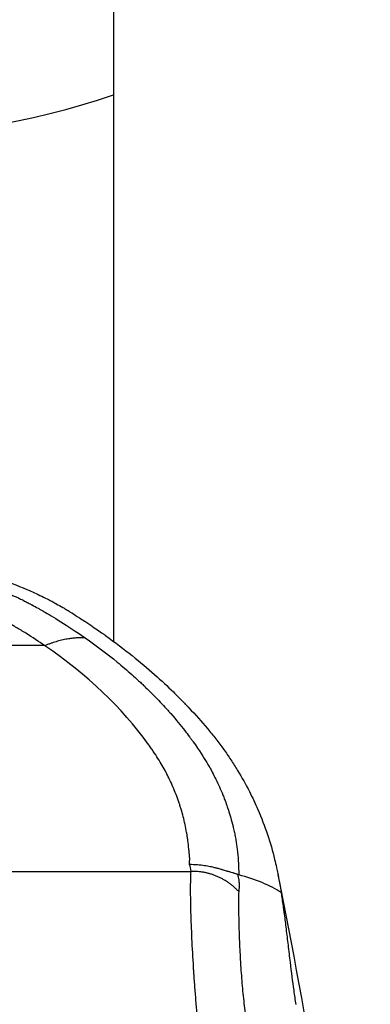
# Model space of a CAD drawing. Units: millimetres. Extents: x -9759 to 9759, y -9759 to 9759.
# Drawn here: x 227 to 281, y 7087 to 7238 of the extents above; entities that cross this region are included whole.
import ezdxf

# ---------------------------------------------------------------- set-up
doc = ezdxf.new("R2010")
doc.units = ezdxf.units.MM
doc.header["$LTSCALE"] = 20
doc.layers.add('2d', color=230, linetype='Continuous')
doc.layers.add('ASTMF3101-TrainingEnvelope_Hatch', color=222, linetype='Continuous')

msp = doc.modelspace()

# ---------------------------------------------------------------- hatches: boundary and pattern name
at = {"layer": 'ASTMF3101-TrainingEnvelope_Hatch'}
h = msp.add_hatch(dxfattribs=at)
h.set_pattern_fill('ANSI31', color=256, scale=100)
h.set_pattern_definition([(45, (201.63, 5885.26), (-224.506, 224.506), [])])
h.paths.add_polyline_path([(800.4, 5699.25, 0.414238), (710.4, 5789.26), (653.8, 5789.26, 0.188396), (677.63, 5850.26), (677.63, 7480.26, 0.414214), (587.63, 7570.26), (-184.37, 7570.26, 0.414214), (-274.37, 7480.26), (-274.37, 5850.26, 0.188396), (-250.54, 5789.26), (-341.88, 5789.26, 0.071918), (-367.37, 5785.57), (-367.37, 5855.26, 0.414214), (-417.37, 5905.26), (-584.38, 5905.26), (-687, 5905.26), (-803.37, 5905.26, 0.414214), (-853.37, 5855.26), (-853.37, 5769.93), (-853.37, 5240.6), (-853.37, 5155.26, 0.414214), (-803.37, 5105.26), (-584.38, 5105.26), (-431.93, 5105.26), (-431.96, 4665.27, 0.414238), (-341.96, 4575.26), (710.32, 4575.26, 0.414189), (800.32, 4665.26)])

# ---------------------------------------------------------------- linework, layer by layer
at = {"layer": '2d'}
for p, q in [((241.63, 7307.21), (241.63, 7142.72)), ((241.63, 7139.98), (241.63, 7139.98))]:
    msp.add_line(p, q, dxfattribs=at)
msp.add_circle((0, 0), 9758.53, dxfattribs=at)
msp.add_arc((201.63, 7345.26), 125, 251.3371, 288.6629, dxfattribs=at)
msp.add_ellipse((201.63, 3850.68), major_axis=(4931.88, 0), ratio=0.667378, start_param=1.564829, end_param=1.576764, dxfattribs=at)
for points, knots in [([(201.63, 7155.81), (203.54, 7155.8), (205.47, 7155.73), (208.34, 7155.52), (209.3, 7155.43), (210.73, 7155.26), (211.21, 7155.2), (211.92, 7155.11), (212.28, 7155.06), (212.69, 7155), (212.9, 7154.97), (213, 7154.95), (213.05, 7154.95), (213.08, 7154.94), (213.09, 7154.94), (214.85, 7154.67), (216.61, 7154.33), (219.27, 7153.7), (220.16, 7153.47), (221.49, 7153.1), (221.94, 7152.97), (222.6, 7152.77), (222.93, 7152.66), (223.32, 7152.54), (223.51, 7152.48), (223.61, 7152.45), (223.65, 7152.43), (223.68, 7152.42), (223.7, 7152.42), (225.24, 7151.91), (226.78, 7151.34), (229.07, 7150.37), (229.83, 7150.02), (230.96, 7149.47), (231.34, 7149.29), (231.9, 7149), (232.18, 7148.85), (232.5, 7148.68), (232.66, 7148.59), (232.74, 7148.54), (232.78, 7148.53), (232.8, 7148.51), (232.81, 7148.51), (233.16, 7148.31), (233.5, 7148.12), (234, 7147.83), (234.17, 7147.72), (234.35, 7147.62), (234.35, 7147.61), (234.36, 7147.61), (234.36, 7147.61), (234.36, 7147.61), (234.36, 7147.61), (234.37, 7147.6), (234.38, 7147.59), (234.42, 7147.57), (234.47, 7147.54), (234.65, 7147.43), (234.88, 7147.29), (235.51, 7146.89), (235.91, 7146.64), (236.62, 7146.18), (236.88, 7146.02), (237.19, 7145.81), (237.22, 7145.79), (237.26, 7145.76), (237.27, 7145.75), (237.29, 7145.75), (237.31, 7145.73), (237.38, 7145.68), (237.56, 7145.56), (237.72, 7145.46), (238.23, 7145.12), (238.6, 7144.87), (239.25, 7144.42), (239.54, 7144.22), (239.91, 7143.96), (240.02, 7143.88), (240.18, 7143.76), (240.26, 7143.71), (240.34, 7143.65), (240.38, 7143.63), (240.39, 7143.61), (240.4, 7143.6), (240.41, 7143.6), (240.41, 7143.6), (240.41, 7143.6), (240.41, 7143.6), (243.36, 7141.49), (245.84, 7139.47), (249.01, 7136.67), (249.97, 7135.77), (251.29, 7134.49), (251.71, 7134.07), (252.31, 7133.46), (252.6, 7133.16), (252.92, 7132.82), (253.09, 7132.65), (253.17, 7132.57), (253.2, 7132.53), (253.22, 7132.51), (253.23, 7132.5), (253.24, 7132.49), (253.24, 7132.49), (254.24, 7131.43), (255.19, 7130.36), (256.54, 7128.76), (256.97, 7128.23), (257.81, 7127.16), (258.21, 7126.63), (258.98, 7125.55), (259.35, 7125.01), (260.06, 7123.93), (260.41, 7123.39), (261.39, 7121.76), (262, 7120.67), (262.56, 7119.58)], [0, 0, 0, 0, 0.0625, 0.0625, 0.09375, 0.09375, 0.109375, 0.109375, 0.117188, 0.121094, 0.123047, 0.124023, 0.124512, 0.124512, 0.125, 0.125, 0.1875, 0.1875, 0.21875, 0.21875, 0.234375, 0.234375, 0.242188, 0.246094, 0.248047, 0.249023, 0.249512, 0.249512, 0.25, 0.25, 0.3125, 0.3125, 0.34375, 0.34375, 0.359375, 0.359375, 0.367188, 0.371094, 0.373047, 0.374023, 0.374512, 0.374512, 0.375, 0.375, 0.390625, 0.390625, 0.398438, 0.398682, 0.398804, 0.398804, 0.398865, 0.398865, 0.398926, 0.399414, 0.400391, 0.402344, 0.40625, 0.40625, 0.421875, 0.421875, 0.4375, 0.4375, 0.445313, 0.445313, 0.446289, 0.446289, 0.446533, 0.446533, 0.446777, 0.447266, 0.449219, 0.453125, 0.453125, 0.46875, 0.46875, 0.484375, 0.484375, 0.492188, 0.492188, 0.496094, 0.498047, 0.499023, 0.499512, 0.499756, 0.499878, 0.499939, 0.499939, 0.5, 0.5, 0.625, 0.625, 0.6875, 0.6875, 0.71875, 0.71875, 0.734375, 0.742188, 0.746094, 0.748047, 0.749023, 0.749512, 0.749756, 0.749756, 0.75, 0.75, 0.8125, 0.8125, 0.84375, 0.84375, 0.875, 0.875, 0.90625, 0.90625, 0.9375, 0.9375, 1, 1, 1, 1]), ([(201.63, 7154.54), (203.4, 7154.54), (205.22, 7154.47), (207.96, 7154.26), (208.87, 7154.17), (210.25, 7154.01), (210.71, 7153.95), (211.4, 7153.86), (211.74, 7153.81), (212.15, 7153.74), (212.35, 7153.71), (212.45, 7153.7), (212.5, 7153.69), (212.52, 7153.68), (212.54, 7153.68), (212.54, 7153.68), (212.54, 7153.68), (212.55, 7153.68), (212.85, 7153.63), (213.29, 7153.56), (214.47, 7153.35), (215.2, 7153.21), (216.92, 7152.83), (217.91, 7152.59), (219.57, 7152.14), (220.15, 7151.97), (221.06, 7151.69), (221.36, 7151.59), (221.83, 7151.43), (222.07, 7151.35), (222.35, 7151.26), (222.49, 7151.21), (222.57, 7151.18), (222.6, 7151.17), (222.62, 7151.16), (222.63, 7151.16), (222.63, 7151.16), (223.46, 7150.87), (224.24, 7150.57), (225.37, 7150.11), (225.73, 7149.95), (226.26, 7149.71), (226.53, 7149.59), (226.83, 7149.46), (226.98, 7149.39), (227.05, 7149.35), (227.09, 7149.33), (227.11, 7149.32), (227.12, 7149.32), (227.12, 7149.32), (227.13, 7149.32), (227.34, 7149.21), (227.62, 7149.08), (228.11, 7148.83), (228.29, 7148.74), (228.57, 7148.59), (228.72, 7148.51), (228.9, 7148.42), (228.99, 7148.37), (229.03, 7148.34), (229.06, 7148.33), (229.07, 7148.33), (229.07, 7148.32), (229.08, 7148.32), (229.4, 7148.15), (229.71, 7147.98), (230.16, 7147.73), (230.3, 7147.65), (230.52, 7147.53), (230.62, 7147.47), (230.75, 7147.4), (230.81, 7147.36), (230.84, 7147.35), (230.85, 7147.34), (230.86, 7147.33), (230.86, 7147.33), (230.87, 7147.33), (231.56, 7146.94), (232.45, 7146.4), (234.6, 7145.06), (235.85, 7144.24), (237.26, 7143.25)], [0, 0, 0, 0, 0.125, 0.125, 0.1875, 0.1875, 0.21875, 0.21875, 0.234375, 0.242187, 0.246094, 0.248047, 0.249023, 0.249512, 0.249756, 0.249878, 0.249878, 0.25, 0.25, 0.3125, 0.3125, 0.375, 0.375, 0.4375, 0.4375, 0.46875, 0.46875, 0.484375, 0.484375, 0.492187, 0.496094, 0.498047, 0.499023, 0.499512, 0.499756, 0.499756, 0.5, 0.5, 0.5625, 0.5625, 0.59375, 0.59375, 0.609375, 0.617187, 0.621094, 0.623047, 0.624023, 0.624512, 0.624756, 0.624756, 0.625, 0.625, 0.65625, 0.65625, 0.671875, 0.671875, 0.679687, 0.683594, 0.685547, 0.686523, 0.687012, 0.687256, 0.687256, 0.6875, 0.6875, 0.71875, 0.71875, 0.734375, 0.734375, 0.742187, 0.746094, 0.748047, 0.749023, 0.749512, 0.749756, 0.749756, 0.75, 0.75, 0.875, 0.875, 1, 1, 1, 1]), ([(231.06, 7142.04), (230.11, 7142.69), (229.14, 7143.33), (227.65, 7144.26), (227.09, 7144.6), (226.48, 7144.96), (226.39, 7145.02), (226.35, 7145.04), (226.34, 7145.05), (226.33, 7145.06), (226.31, 7145.07), (226.2, 7145.13), (225.87, 7145.32), (225.49, 7145.54), (225.06, 7145.77), (224.83, 7145.9), (224.59, 7146.03), (224.48, 7146.09), (224.46, 7146.1), (224.41, 7146.13), (224.34, 7146.17), (223.87, 7146.42), (223.18, 7146.79), (222.75, 7147.01), (222.58, 7147.09), (222.55, 7147.11), (222.53, 7147.12), (222.51, 7147.13), (222.49, 7147.14), (222.41, 7147.18), (222.2, 7147.28), (221.44, 7147.63), (220.43, 7148.06), (219.34, 7148.47), (218.78, 7148.67), (218.5, 7148.76), (218.36, 7148.81), (218.3, 7148.83), (218.25, 7148.85), (218.23, 7148.86), (216.96, 7149.28), (215.67, 7149.65), (213.66, 7150.13), (212.99, 7150.27), (211.95, 7150.47), (211.43, 7150.57), (210.81, 7150.67), (210.55, 7150.71), (210.37, 7150.74), (210.28, 7150.75), (207.39, 7151.19), (204.54, 7151.4), (201.63, 7151.4)], [0, 0, 0, 0, 0.125, 0.125, 0.1875, 0.195312, 0.199219, 0.199219, 0.200195, 0.200195, 0.201172, 0.203125, 0.21875, 0.25, 0.25, 0.265625, 0.273437, 0.273437, 0.275391, 0.275391, 0.277344, 0.28125, 0.3125, 0.34375, 0.34375, 0.347656, 0.349609, 0.349609, 0.351562, 0.351562, 0.359375, 0.375, 0.4375, 0.46875, 0.484375, 0.492188, 0.496094, 0.498047, 0.498047, 0.5, 0.5, 0.625, 0.625, 0.6875, 0.6875, 0.71875, 0.734375, 0.742188, 0.742188, 0.75, 0.75, 1, 1, 1, 1]), ([(237.26, 7143.25), (239, 7142.03), (240.65, 7140.79), (242.97, 7138.89), (243.71, 7138.25), (244.8, 7137.29), (245.15, 7136.97), (245.68, 7136.49), (245.94, 7136.25), (246.23, 7135.97), (246.38, 7135.82), (246.46, 7135.75), (246.49, 7135.72), (246.51, 7135.7), (246.52, 7135.69), (247.26, 7134.99), (247.94, 7134.3), (248.92, 7133.27), (249.24, 7132.94), (249.7, 7132.43), (249.92, 7132.18), (250.18, 7131.89), (250.31, 7131.74), (250.38, 7131.67), (250.41, 7131.63), (250.42, 7131.62), (250.43, 7131.61), (250.44, 7131.6), (250.44, 7131.6), (250.44, 7131.6), (251.3, 7130.61), (252, 7129.75), (252.85, 7128.66), (253.1, 7128.33), (253.43, 7127.89), (253.53, 7127.75), (253.68, 7127.56), (253.75, 7127.46), (253.82, 7127.36), (253.86, 7127.31), (253.88, 7127.28), (253.88, 7127.27), (253.89, 7127.26), (253.89, 7127.26), (253.89, 7127.26), (253.89, 7127.26), (253.89, 7127.26), (254.86, 7125.9), (255.54, 7124.82), (256.24, 7123.65), (256.42, 7123.33), (256.62, 7122.97), (256.68, 7122.86), (256.74, 7122.74), (256.77, 7122.69), (256.8, 7122.63), (256.81, 7122.61), (256.82, 7122.6), (256.82, 7122.6), (256.82, 7122.59), (256.82, 7122.59), (256.82, 7122.59), (256.82, 7122.59), (257.2, 7121.89), (257.58, 7121.13), (258.13, 7119.9), (258.31, 7119.48), (258.58, 7118.82), (258.66, 7118.6), (258.79, 7118.26), (258.85, 7118.09), (258.93, 7117.89), (258.97, 7117.79), (258.98, 7117.74), (258.99, 7117.71), (259, 7117.7), (259, 7117.69), (259, 7117.69), (259, 7117.69), (259.21, 7117.1), (259.44, 7116.4), (259.8, 7115.15), (259.92, 7114.7), (260.1, 7113.97), (260.15, 7113.72), (260.24, 7113.33), (260.28, 7113.13), (260.32, 7112.93), (260.35, 7112.79), (260.36, 7112.73), (260.43, 7112.38), (260.47, 7112.12), (260.56, 7111.61), (260.59, 7111.37), (260.66, 7110.89), (260.69, 7110.66), (260.73, 7110.32), (260.74, 7110.2), (260.76, 7110.03), (260.76, 7109.95), (260.77, 7109.85), (260.78, 7109.81), (260.78, 7109.78), (260.78, 7109.77), (260.78, 7109.76), (260.78, 7109.76), (260.78, 7109.76), (260.78, 7109.76), (260.82, 7109.34), (260.85, 7108.94), (260.89, 7108.24), (260.9, 7107.93), (260.92, 7107.17), (260.92, 7106.87), (260.92, 7106.76)], [0, 0, 0, 0, 0.125, 0.125, 0.1875, 0.1875, 0.21875, 0.21875, 0.234375, 0.242187, 0.246094, 0.248047, 0.249023, 0.249023, 0.25, 0.25, 0.3125, 0.3125, 0.34375, 0.34375, 0.359375, 0.367187, 0.371094, 0.373047, 0.374023, 0.374512, 0.374756, 0.374878, 0.374878, 0.375, 0.375, 0.4375, 0.4375, 0.46875, 0.46875, 0.484375, 0.484375, 0.492187, 0.496094, 0.498047, 0.499023, 0.499512, 0.499756, 0.499878, 0.499939, 0.499939, 0.5, 0.5, 0.5625, 0.5625, 0.59375, 0.59375, 0.609375, 0.609375, 0.617187, 0.621094, 0.623047, 0.624023, 0.624512, 0.624756, 0.624878, 0.624878, 0.625, 0.625, 0.6875, 0.6875, 0.71875, 0.71875, 0.734375, 0.734375, 0.742187, 0.746094, 0.748047, 0.749023, 0.749512, 0.749756, 0.749878, 0.749878, 0.75, 0.75, 0.8125, 0.8125, 0.84375, 0.84375, 0.859375, 0.859375, 0.867187, 0.871094, 0.871094, 0.875, 0.875, 0.890625, 0.890625, 0.90625, 0.90625, 0.921875, 0.921875, 0.929687, 0.929687, 0.933594, 0.935547, 0.936523, 0.937012, 0.937256, 0.937378, 0.937439, 0.937439, 0.9375, 0.9375, 0.953125, 0.953125, 0.96875, 0.96875, 1, 1, 1, 1]), ([(253.31, 7108.34), (253.32, 7108.44), (253.33, 7108.59), (253.34, 7108.77), (253.35, 7108.86), (253.35, 7108.9), (253.36, 7108.93), (253.36, 7108.94), (253.36, 7108.94), (253.36, 7108.94), (253.36, 7108.94), (253.36, 7109.03), (253.37, 7109.1), (253.37, 7109.17), (253.37, 7109.2), (253.37, 7109.22), (253.37, 7109.24), (253.37, 7109.24), (253.37, 7109.27), (253.37, 7109.32), (253.36, 7109.4), (253.35, 7109.45), (253.35, 7109.48), (253.35, 7109.5), (253.33, 7109.77), (253.31, 7110), (253.28, 7110.32), (253.27, 7110.46), (253.25, 7110.62), (253.25, 7110.69), (253.24, 7110.73), (253.24, 7110.75), (253.24, 7110.75), (253.24, 7110.76), (253.24, 7110.76), (253.19, 7111.22), (253.14, 7111.65), (253.06, 7112.28), (253.01, 7112.59), (252.96, 7112.94), (252.93, 7113.12), (252.91, 7113.2), (252.9, 7113.24), (252.9, 7113.26), (252.9, 7113.27), (252.75, 7114.12), (252.57, 7114.93), (252.27, 7116.1), (252.11, 7116.68), (251.9, 7117.34), (251.8, 7117.67), (251.74, 7117.83), (251.72, 7117.91), (251.7, 7117.94), (251.7, 7117.96), (251.69, 7117.98), (251.42, 7118.77), (250.97, 7119.92), (250.37, 7121.24), (250.05, 7121.9), (249.88, 7122.22), (249.8, 7122.39), (249.75, 7122.47), (249.74, 7122.5), (249.72, 7122.53), (249.72, 7122.54), (249.34, 7123.24), (248.93, 7123.95), (248.25, 7125.04), (247.89, 7125.59), (247.45, 7126.23), (247.22, 7126.56), (247.1, 7126.72), (247.04, 7126.81), (247.02, 7126.84), (247, 7126.86), (246.99, 7126.88), (242.91, 7132.53), (237.6, 7137.56), (231.06, 7142.04)], [0, 0, 0, 0, 0.007813, 0.011719, 0.013672, 0.014648, 0.015137, 0.015381, 0.015503, 0.015503, 0.015625, 0.015625, 0.019531, 0.019531, 0.021484, 0.022461, 0.022461, 0.023438, 0.023438, 0.027344, 0.029297, 0.030273, 0.030273, 0.03125, 0.03125, 0.046875, 0.046875, 0.054687, 0.058594, 0.060547, 0.061523, 0.062012, 0.062256, 0.062256, 0.0625, 0.0625, 0.09375, 0.09375, 0.109375, 0.117187, 0.121094, 0.123047, 0.124023, 0.124023, 0.125, 0.125, 0.1875, 0.1875, 0.21875, 0.234375, 0.242188, 0.246094, 0.248047, 0.249023, 0.249023, 0.25, 0.25, 0.3125, 0.34375, 0.359375, 0.367188, 0.371094, 0.373047, 0.374023, 0.374023, 0.375, 0.375, 0.4375, 0.4375, 0.46875, 0.484375, 0.492187, 0.496094, 0.498047, 0.499023, 0.499023, 0.5, 0.5, 1, 1, 1, 1]), ([(260.78, 7106.79), (260.78, 7106.8), (260.76, 7106.81), (260.69, 7106.84), (260.64, 7106.85), (260.51, 7106.9), (260.42, 7106.93), (260.27, 7106.98), (260.22, 7107), (260.13, 7107.03), (260.09, 7107.05), (260.05, 7107.06), (260.02, 7107.07), (259.99, 7107.08), (259.98, 7107.08), (259.97, 7107.09), (259.97, 7107.09), (259.96, 7107.09), (259.82, 7107.13), (259.68, 7107.17), (259.47, 7107.23), (259.4, 7107.25), (259.28, 7107.28), (259.25, 7107.29), (259.19, 7107.3), (259.17, 7107.31), (259.15, 7107.31), (259.14, 7107.31), (259.12, 7107.32), (259.11, 7107.32), (259.11, 7107.32), (259.11, 7107.32), (259.11, 7107.32), (259.1, 7107.32), (259.02, 7107.34), (258.8, 7107.42), (258.7, 7107.45), (258.54, 7107.5), (258.48, 7107.52), (258.38, 7107.55), (258.33, 7107.57), (258.26, 7107.58), (258.23, 7107.59), (258.22, 7107.6), (258.21, 7107.6), (258.2, 7107.6), (258, 7107.66), (257.82, 7107.71), (257.58, 7107.78), (257.51, 7107.8), (257.38, 7107.83), (257.31, 7107.84), (257.05, 7107.91), (256.8, 7107.96), (256.26, 7108.07), (255.96, 7108.12), (254.97, 7108.27), (254.19, 7108.34), (253.31, 7108.34)], [0, 0, 0, 0, 0.03125, 0.03125, 0.0625, 0.0625, 0.09375, 0.09375, 0.109375, 0.109375, 0.117188, 0.117188, 0.121094, 0.123047, 0.124023, 0.124512, 0.124512, 0.125, 0.125, 0.1875, 0.1875, 0.21875, 0.21875, 0.234375, 0.234375, 0.242188, 0.242188, 0.246094, 0.248047, 0.249023, 0.249512, 0.249512, 0.25, 0.25, 0.3125, 0.3125, 0.34375, 0.34375, 0.359375, 0.359375, 0.367188, 0.371094, 0.373047, 0.374023, 0.374023, 0.375, 0.375, 0.4375, 0.4375, 0.46875, 0.46875, 0.5, 0.5, 0.625, 0.625, 0.75, 0.75, 1, 1, 1, 1]), ([(255.74, 7077.3), (255.54, 7078.2), (255.35, 7079.21), (255, 7081.42), (254.84, 7082.62), (254.54, 7085.2), (254.41, 7086.57), (254.23, 7088.72), (254.17, 7089.46), (254.09, 7090.57), (254.06, 7090.95), (254.02, 7091.51), (254, 7091.8), (253.98, 7092.08), (253.97, 7092.27), (253.97, 7092.37), (253.86, 7094.01), (253.78, 7095.52), (253.65, 7098.39), (253.6, 7099.75), (253.53, 7102.27), (253.51, 7103.44), (253.51, 7105.54), (253.53, 7106.48), (253.57, 7107.3)], [0, 0, 0, 0, 0.125, 0.125, 0.25, 0.25, 0.375, 0.375, 0.4375, 0.4375, 0.46875, 0.46875, 0.484375, 0.492188, 0.492188, 0.5, 0.5, 0.625, 0.625, 0.75, 0.75, 0.875, 0.875, 1, 1, 1, 1]), ([(260.78, 7106.79), (260.79, 7106.74), (260.79, 7106.7), (260.8, 7106.65), (260.8, 7106.63), (260.8, 7106.61), (260.8, 7106.61), (260.8, 7106.6), (260.8, 7106.59), (260.8, 7106.58), (260.8, 7106.56), (260.8, 7106.55), (260.8, 7106.54), (260.8, 7106.53), (260.8, 7106.52), (260.8, 7106.51), (260.81, 7106.49), (260.81, 7106.46), (260.82, 7106.45), (260.82, 7106.43), (260.82, 7106.42), (260.82, 7106.41), (260.82, 7106.41), (260.86, 7106.26), (260.89, 7106.11), (260.92, 7105.89), (260.94, 7105.77), (260.95, 7105.64), (260.96, 7105.57), (260.96, 7105.54), (260.96, 7105.52), (260.96, 7105.51), (260.96, 7105.51), (260.96, 7105.5), (260.99, 7105.08), (260.97, 7104.65), (260.91, 7104.19)], [0, 0, 0, 0, 0.0625, 0.0625, 0.09375, 0.09375, 0.109375, 0.109375, 0.125, 0.125, 0.15625, 0.15625, 0.171875, 0.171875, 0.1875, 0.1875, 0.21875, 0.21875, 0.234375, 0.242187, 0.246094, 0.246094, 0.25, 0.25, 0.375, 0.375, 0.4375, 0.46875, 0.484375, 0.492187, 0.496094, 0.498047, 0.498047, 0.5, 0.5, 1, 1, 1, 1]), ([(266.96, 7106.83), (271.27, 7084.62), (275.71, 7061.6), (278.31, 7026.61), (278.58, 7019.27), (278.57, 7011.94)], [0, 0, 0, 0, 10.038644, 10.038644, 12.688431, 12.688431, 12.688431, 12.688431]), ([(260.91, 7104.19), (260.89, 7103.47), (260.89, 7102.69), (260.9, 7100.99), (260.91, 7100.08), (260.95, 7098.16), (260.99, 7097.14), (261.06, 7095.56), (261.08, 7095.02), (261.13, 7094.21), (261.14, 7093.93), (261.17, 7093.52), (261.18, 7093.31), (261.19, 7093.07), (261.2, 7092.96), (261.21, 7092.89), (261.21, 7092.86), (261.28, 7091.77), (261.36, 7090.72), (261.54, 7088.63), (261.65, 7087.6), (262, 7084.6), (262.3, 7082.72), (262.67, 7081.08)], [0, 0, 0, 0, 0.125, 0.125, 0.25, 0.25, 0.375, 0.375, 0.4375, 0.4375, 0.46875, 0.46875, 0.484375, 0.492188, 0.496094, 0.496094, 0.5, 0.5, 0.625, 0.625, 0.75, 0.75, 1, 1, 1, 1])]:
    msp.add_open_spline(points, degree=3, knots=knots, dxfattribs=at)
for points, weights in [([(237.26, 7143.25), (234.3, 7143.39), (231.06, 7142.04)], [1, 0.978910508104, 1]), ([(260.91, 7104.19), (257.95, 7107.4), (253.57, 7107.3)], [1, 0.911170389197, 1])]:
    msp.add_rational_spline(points, weights, degree=2, dxfattribs=at)
for points in [[(262.56, 7119.58), (263.02, 7118.67), (263.45, 7117.75), (263.86, 7116.82)], [(263.86, 7116.82), (264.97, 7114.26), (265.83, 7111.69), (266.45, 7109.15)], [(253.57, 7107.3), (253.57, 7107.73), (253.49, 7108.07), (253.31, 7108.34)], [(266.45, 7109.15), (266.55, 7108.74), (266.65, 7108.32), (266.74, 7107.91)], [(266.74, 7107.91), (266.74, 7107.9), (266.74, 7107.88), (266.75, 7107.86)], [(149.69, 7107.3), (184.31, 7107.27), (218.95, 7107.27), (253.57, 7107.3)], [(260.92, 7106.76), (260.87, 7106.77), (260.83, 7106.79), (260.78, 7106.79)], [(267.44, 7104.05), (265.72, 7105.16), (263.51, 7106.07), (260.92, 7106.76)], [(266.75, 7107.86), (266.81, 7107.57), (266.87, 7107.27), (266.93, 7106.96)], [(266.93, 7106.96), (266.93, 7106.95), (266.94, 7106.94), (266.94, 7106.94)], [(266.94, 7106.94), (266.98, 7106.73), (267.02, 7106.52), (267.06, 7106.3)], [(267.06, 7106.3), (267.12, 7106), (267.17, 7105.69), (267.23, 7105.37)], [(267.23, 7105.37), (267.3, 7104.94), (267.37, 7104.5), (267.44, 7104.05)], [(267.44, 7104.05), (267.45, 7104.03), (267.45, 7104), (267.45, 7103.98)], [(267.45, 7103.98), (267.48, 7103.83), (267.5, 7103.67), (267.52, 7103.52)], [(267.52, 7103.52), (267.62, 7102.85), (267.72, 7102.16), (267.82, 7101.45)], [(267.82, 7101.45), (267.82, 7101.43), (267.83, 7101.4), (267.83, 7101.38)], [(267.83, 7101.38), (267.84, 7101.26), (267.86, 7101.15), (267.88, 7101.03)], [(267.88, 7101.03), (267.89, 7100.92), (267.9, 7100.81), (267.92, 7100.7)], [(267.92, 7100.7), (268.02, 7099.96), (268.11, 7099.2), (268.21, 7098.43)], [(268.21, 7098.43), (268.31, 7097.6), (268.41, 7096.77), (268.51, 7095.94)], [(268.51, 7095.94), (268.61, 7095.05), (268.72, 7094.18), (268.82, 7093.31)], [(268.82, 7093.31), (269, 7091.78), (269.19, 7090.34), (269.38, 7088.99)], [(269.38, 7088.99), (269.43, 7088.6), (269.49, 7088.23), (269.54, 7087.86)], [(269.54, 7087.86), (269.59, 7087.51), (269.65, 7087.17), (269.7, 7086.83)]]:
    msp.add_open_spline(points, degree=3, dxfattribs=at)

doc.saveas('drawing.dxf')
